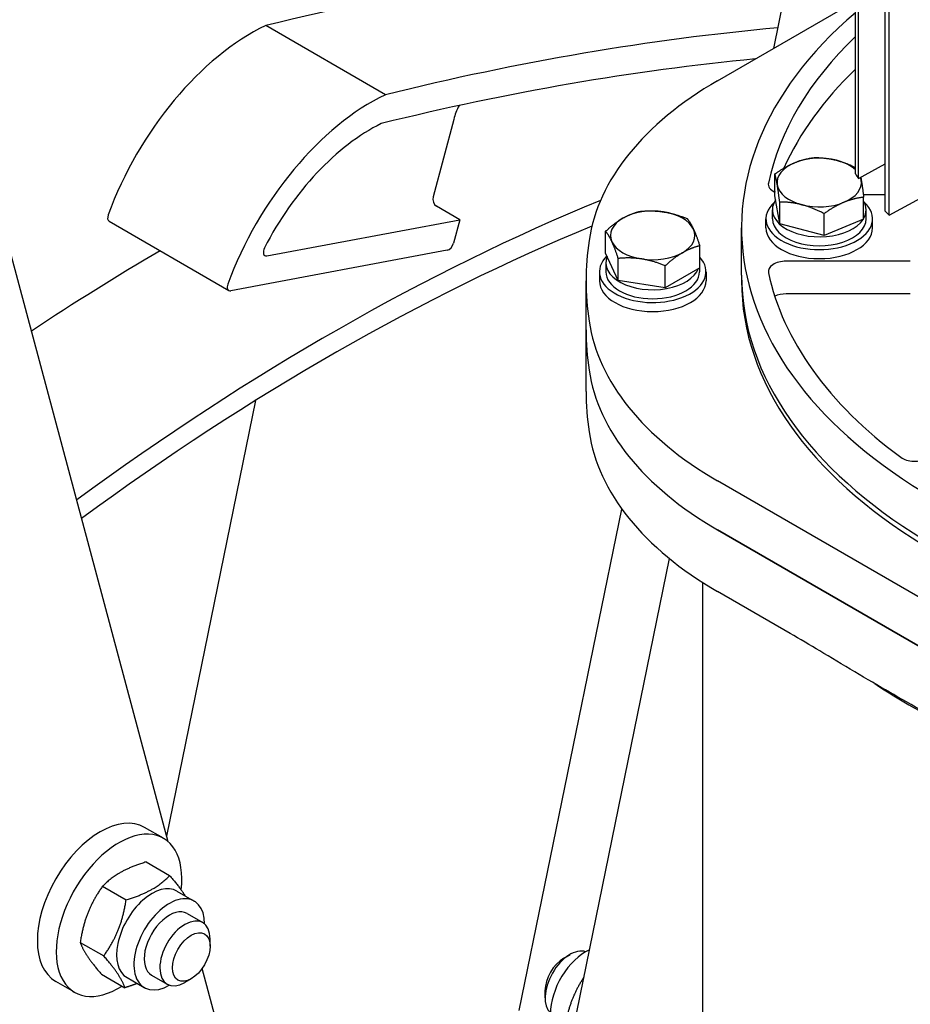
# Model space of a CAD drawing. Units: millimetres. Extents: x 466 to 6270, y 58 to 8172.
# Drawn here: x 2008 to 2133, y 6705 to 6843 of the extents above; entities that cross this region are included whole.
import ezdxf

# ---------------------------------------------------------------- set-up
doc = ezdxf.new("R2010")
doc.units = ezdxf.units.MM
doc.header["$LTSCALE"] = 30
doc.layers.add('Visible Edges(Hillmar_metric)', color=7, linetype='Continuous', lineweight=25)

msp = doc.modelspace()

# ---------------------------------------------------------------- linework, layer by layer
at = {"layer": 'Visible Edges(Hillmar_metric)'}
for p, q in [((2028.8005, 6727.6172), (1959.9617, 6984.527)), ((2125.493, 6821.5311), (2125.493, 6915.4283)), ((2125.9592, 6820.8818), (2125.9592, 6914.7789)), ((2129.7135, 6816.3132), (2129.7135, 6910.2103)), ((2130.2694, 6815.7156), (2130.2694, 6909.6127)), ((2114.014, 6839.1947), (2117.5331, 6856.3915)), ((2106.1034, 6834.6275), (2125.493, 6845.8221)), ((2059.3598, 6832.6691), (2042.5219, 6842.3905)), ((2068.9728, 6829.2043), (2066.0802, 6818.3089)), ((2125.9592, 6820.8818), (2129.7135, 6822.9485)), ((2114.171, 6818.4362), (2114.171, 6821.5244)), ((2114.8467, 6814.4972), (2114.171, 6818.4362)), ((2126.6174, 6818.6375), (2129.7135, 6818.6375)), ((2126.6639, 6815.1729), (2126.6639, 6818.261)), ((2069.839, 6815.0929), (2066.5466, 6816.9938)), ((2114.8467, 6814.4972), (2114.8467, 6817.5853)), ((2130.2694, 6815.7156), (2134.6506, 6818.1116)), ((2113.8237, 6815.2225), (2113.8237, 6816.4983)), ((2121.0932, 6812.8655), (2121.0932, 6815.9536)), ((2127.0112, 6815.2225), (2127.0112, 6816.4983)), ((2020.4822, 6814.8721), (2037.3202, 6805.1507)), ((2042.6694, 6810.0273), (2069.839, 6815.0929)), ((2069.839, 6815.0929), (2068.9663, 6811.8056)), ((2112.9175, 6813.9468), (2112.9175, 6815.2225)), ((2121.0932, 6812.8655), (2114.8467, 6814.4972)), ((2126.6639, 6815.1729), (2121.0932, 6812.8655)), ((2127.9175, 6813.9468), (2127.9175, 6815.2225)), ((2090.3576, 6810.3846), (2090.3576, 6813.4728)), ((2109.48, 6807.3125), (2109.48, 6813.9465)), ((2103.6024, 6808.3356), (2103.6024, 6811.4238)), ((2068.0747, 6810.7954), (2037.5935, 6805.1125)), ((2092.132, 6806.5612), (2090.3576, 6810.3846)), ((2090.3862, 6809.0539), (2090.3862, 6807.7781)), ((2092.132, 6806.5612), (2092.132, 6809.6493)), ((2098.7544, 6805.5367), (2098.7544, 6808.6248)), ((2133.23, 6809.2555), (2115.7478, 6809.2555)), ((2089.48, 6807.7781), (2089.48, 6806.5024)), ((2103.6024, 6808.3356), (2098.7544, 6805.5367)), ((2103.5737, 6808.3191), (2103.5737, 6807.7781)), ((2104.48, 6807.7781), (2104.48, 6806.5024)), ((2109.48, 6807.3125), (2109.48, 6806.5024)), ((2087.605, 6799.6132), (2087.605, 6806.5024)), ((2098.7544, 6805.5367), (2092.132, 6806.5612)), ((2133.23, 6804.6627), (2115.7478, 6804.6627)), ((2087.605, 6790.9379), (2087.605, 6799.6132)), ((2028.5868, 6728.4147), (2041.1261, 6789.6911)), ((2154.5157, 6750.4263), (2106.1034, 6778.3772)), ((2078.2045, 6703.8783), (2092.6369, 6774.4059)), ((2154.5157, 6743.5371), (2106.1034, 6771.488)), ((2106.1034, 6771.488), (2154.5157, 6743.5371)), ((2064.1697, 6595.6177), (2099.331, 6767.4424)), ((2103.9987, 6764.0887), (2103.9987, 6675.6077)), ((2116.3412, 6756.902), (2106.1034, 6762.8127)), ((2028.1302, 6728.0979), (2025.4785, 6729.6288)), ((2025.6921, 6724.7714), (2029.0025, 6722.8602)), ((2019.5692, 6721.3503), (2022.8795, 6719.4391)), ((2030.0362, 6720.6827), (2032.4669, 6719.2793)), ((2031.4513, 6717.5202), (2033.661, 6716.2444)), ((2016.4223, 6713.4674), (2019.7326, 6711.5562)), ((2034.6965, 6712.9349), (2034.6965, 6713.9555)), ((2084.4727, 6711.2599), (2085.3566, 6711.7702)), ((2019.3983, 6709.0057), (2022.7086, 6707.0945)), ((2026.4513, 6708.8599), (2028.661, 6707.5842)), ((2057.3963, 6620.8964), (2033.5773, 6709.79)), ((2015.6302, 6706.4472), (2012.9785, 6707.9782)), ((2023.005, 6708.5042), (2025.4356, 6707.1008)), ((2032.0449, 6708.3421), (2031.161, 6707.8318)), ((2081.821, 6706.6671), (2081.821, 6705.6465))]:
    msp.add_line(p, q, dxfattribs=at)
for centre, major_axis, ratio, start_param, end_param in [((1908.4832, 6224.2319), (344.45, 596.6049), 0.57735027, 0.37943879, 0.50663961), ((2203.23, 6813.9465), (-93.75, 0), 0.57735027, 5.69005455, 10.01790872), ((2040.5038, 6814.9455), (-16.1562, -27.9834), 0.57735027, 3.83854976, 5.00640379), ((1925.3212, 6214.5105), (344.45, 596.6049), 0.57735027, 0.38631863, 0.50663961), ((2203.23, 6813.9465), (-90.625, 0), 0.57735027, 5.74333903, 6.1623239), ((1925.3212, 6214.5105), (342.1481, 592.6179), 0.57735027, 0.39058682, 0.50597362), ((2203.23, 6809.3537), (-90.625, 0), 0.57735027, 5.74333903, 6.03214268), ((2150.2976, 6809.112), (-62.5, 0), 0.57735027, 5.49778714, 6.1979987), ((2057.3417, 6805.224), (16.1562, 27.9834), 0.57735027, 0.69695711, 1.86481114), ((2072.9205, 6829.8331), (-2.9687, -5.142), 0.57735027, 4.78905356, 5.15041658), ((2057.3417, 6805.224), (-13.8544, -23.9965), 0.57735027, 3.85383153, 4.79785355), ((2120.4175, 6820.3257), (-5.9375, 0), 0.57735027, 4.2875071, 5.33470465), ((2120.4175, 6820.3257), (-5.9375, 0), 0.57735027, 5.33470465, 6.3819022), ((2120.4175, 6820.3257), (-5.9375, 0), 0.57735027, 3.68718652, 4.2875071), ((2217.8141, 6843.2445), (-99.6875, 0), 0.57735027, 0.38684233, 0.39905622), ((2120.4175, 6820.3257), (5.9375, 0), 0.57735027, 0.09871689, 0.20690951), ((2115.7478, 6820.0809), (-2.5, 0), 0.57735027, 6.1623239, 7.17149798), ((2120.4175, 6820.3257), (-5.9375, 0), 0.57735027, 0.09871689, 1.14591444), ((2120.4175, 6820.3257), (5.9375, 0), 0.57735027, 5.33470465, 6.3819022), ((2066.7873, 6817.9007), (-0.157, 0.9878), 0.73933476, 1.03082124, 2.60161756), ((2203.23, 6809.3537), (-90.625, 0), 0.57735027, 6.09701019, 6.09832217), ((2051.4112, 6492.7376), (-187.5, -324.7595), 0.57735027, 3.78234121, 4.06123071), ((2120.4175, 6815.2225), (7.5, 0), 0.57735027, 2.57985498, 6.84492298), ((2120.4175, 6816.4983), (6.5937, 0), 0.57735027, 2.77247251, 5.91716491), ((2120.4175, 6820.3257), (5.9375, 0), 0.57735027, 4.2875071, 5.33470465), ((2120.4175, 6816.4983), (6.5938, 0), 0.57735027, 5.95717744, 6.60919318), ((2020.9822, 6815.7382), (-0.5, -0.866), 0.57735027, 5.00640379, 6.28318531), ((2096.98, 6812.8813), (-5.9375, 0), 0.57735027, 4.45058959, 5.49778714), ((2096.98, 6812.8813), (5.9375, 0), 0.57735027, 0.26179939, 1.30899694), ((2217.8141, 6843.2445), (99.6875, 0), 0.57735027, 3.62853579, 3.64032194), ((2051.4112, 6492.7376), (185.625, 321.5119), 0.57735027, 0.64393769, 0.91834244), ((2096.98, 6812.8813), (-5.9375, 0), 0.57735027, 5.49778714, 6.54498469), ((2120.4175, 6815.2225), (6.5937, 0), 0.57735027, 3.14159265, 6.28318531), ((2096.98, 6812.8813), (5.9375, 0), 0.57735027, 5.49778714, 6.54498469), ((2120.4175, 6813.9468), (7.5, 0), 0.57735027, 3.14159267, 6.28318531), ((2068.3014, 6811.6997), (-0.5, -0.866), 0.57735027, 0.45897155, 2.00882393), ((2203.23, 6806.5024), (-115.625, 0), 0.57735027, 6.1979987, 6.36837192), ((2096.98, 6812.8813), (-5.9375, 0), 0.57735027, 0.26179939, 1.30899694), ((2029.3141, 6505.4953), (-187.5, -324.7595), 0.57735027, 3.93320465, 4.00155879), ((2042.8962, 6810.9316), (-0.5, -0.866), 0.57735027, 4.79785355, 6.74215686), ((2096.98, 6807.7781), (-7.5, 0), 0.57735027, 5.74554293, 9.91338102), ((2096.98, 6809.0539), (-6.5937, 0), 0.57735027, 6.04932229, 9.20623765), ((2096.98, 6812.8813), (5.9375, 0), 0.57735027, 4.45058959, 5.49778714), ((2115.7478, 6807.8122), (-2.5, 0), 0.57735027, 4.71238898, 6.40404671), ((2096.98, 6807.7781), (-6.5937, 0), 0.57735027, 0, 3.14159263), ((2203.23, 6807.3125), (-93.75, 0), 0.57735027, 0, 1.51435818), ((2203.23, 6807.3125), (-93.75, 0), 0.57735027, 0, 1.51435818), ((2203.23, 6813.9465), (-90.625, 0), 0.57735027, 0.12086141, 0.66453676), ((2037.8202, 6806.0168), (-0.5, -0.866), 0.57735027, 5.00640379, 6.74215686), ((2096.98, 6806.5024), (-7.5, 0), 0.57735027, 0, 3.14159265), ((2203.23, 6806.5024), (-93.75, 0), 0.57735027, 0, 1.50983864), ((2115.7478, 6803.2194), (-2.5, 0), 0.57735027, 4.71238898, 5.40623011), ((2150.2976, 6803.8927), (-62.5, 0), 0.57735027, 0.08518661, 0.78539816), ((2203.23, 6799.6132), (-115.625, 0), 0.57735027, 0, 0.08518661), ((2203.23, 6799.6132), (-115.625, 0), 0.57735027, 0, 0.08518661), ((2150.2976, 6797.0035), (-62.5, 0), 0.57735027, 0.08518661, 0.78539816), ((2150.2976, 6797.0035), (-62.5, 0), 0.57735027, 0.08518661, 0.78539816), ((2203.23, 6790.9379), (-115.625, 0), 0.57735027, 0, 0.08518661), ((2150.2976, 6788.3282), (-62.5, 0), 0.57735027, 0.08518661, 0.78539816), ((2133.8578, 6782.5697), (2.5, 0), 0.57735027, 3.80612941, 5.49778714), ((2203.23, 6787.3657), (-99.2313, 0), 0.57735027, 0.7138583, 0.87657278), ((2019.2285, 6718.8035), (6.25, 10.8253), 0.57735027, 0, 3.14159265), ((2021.8802, 6717.2725), (6.25, 10.8253), 0.57735027, 5.35231362, 10.25864761), ((2026.5206, 6714.5934), (-3.5156, -6.0892), 0.57735027, 3.14159265, 6.28318531), ((2028.9513, 6713.1901), (-3.5156, -6.0892), 0.57735027, 2.35563878, 7.06913918), ((2028.9513, 6713.1901), (2.5, 4.3301), 0.57735027, 6.28036775, 9.42759552), ((2031.161, 6711.9143), (2.5, 4.3301), 0.57735027, 5.49778714, 10.21017612), ((2085.3566, 6707.6877), (-2.5, -4.3301), 0.57735027, 3.25285996, 6.171918), ((2087.5663, 6706.412), (-3.5156, -6.0892), 0.57735027, 3.82543041, 5.51290705), ((2084.4727, 6708.198), (-1.875, -3.2476), 0.57735027, 3.92699082, 5.49778714)]:
    msp.add_ellipse(centre, major_axis=major_axis, ratio=ratio, start_param=start_param, end_param=end_param, dxfattribs=at)
msp.add_ellipse((2032.0449, 6711.404), major_axis=(-1.875, -3.2476), ratio=0.57735027, dxfattribs=at)
for points, knots in [([(2403.6756, 7191.4674), (2362.0085, 7215.5239), (2313.6773, 7227.9941), (2208.4667, 7228.5849), (2151.5619, 7216.604), (2034.8866, 7169.3457), (1975.1211, 7133.9946), (1858.8909, 7043.5247), (1802.447, 6988.4165), (1698.5929, 6864.0438), (1651.1983, 6794.805), (1570.2326, 6649.189), (1536.6742, 6572.838), (1486.784, 6420.7161), (1470.4631, 6344.9718), (1461.1072, 6247.3072), (1459.8546, 6221.8023), (1459.8546, 6197.0127)], [3.92699082, 3.92699082, 3.92699082, 3.92699082, 4.24485836, 4.24485836, 4.56425819, 4.56425819, 4.88474902, 4.88474902, 5.20529493, 5.20529493, 5.52574454, 5.52574454, 5.8461597, 5.8461597, 6.16662333, 6.16662333, 6.28318531, 6.28318531, 6.28318531, 6.28318531]), ([(2292.3959, 7204.7379), (2284.9409, 7205.2577), (2277.3844, 7205.5153), (2218.2065, 7205.4758), (2162.4212, 7193.4167), (2048.2176, 7146.4156), (1989.8349, 7111.5621), (1876.2676, 7022.5534), (1821.1023, 6968.418), (1719.5749, 6846.3139), (1673.2327, 6778.3625), (1594.0864, 6635.5301), (1561.2974, 6560.6732), (1512.6007, 6411.6614), (1496.6994, 6337.5321), (1487.6177, 6242.1499), (1486.4062, 6217.3142), (1486.4062, 6193.1854)], [4.20161342, 4.20161342, 4.20161342, 4.20161342, 4.24920404, 4.24920404, 4.56978087, 4.56978087, 4.88927041, 4.88927041, 5.20871629, 5.20871629, 5.52826038, 5.52826038, 5.84783873, 5.84783873, 6.16736723, 6.16736723, 6.28318531, 6.28318531, 6.28318531, 6.28318531]), ([(2444.3343, 7167.9931), (2402.6671, 7192.0496), (2354.336, 7204.5198), (2249.1254, 7205.1106), (2192.2205, 7193.1297), (2075.5453, 7145.8714), (2015.7797, 7110.5204), (1899.5496, 7020.0504), (1843.1057, 6964.9422), (1739.2515, 6840.5695), (1691.857, 6771.3307), (1610.8913, 6625.7147), (1577.3328, 6549.3637), (1527.4427, 6397.2418), (1511.1218, 6321.4976), (1501.7658, 6223.8329), (1500.5132, 6198.328), (1500.5132, 6173.5384)], [3.92699082, 3.92699082, 3.92699082, 3.92699082, 4.24485836, 4.24485836, 4.56425819, 4.56425819, 4.88474902, 4.88474902, 5.20529493, 5.20529493, 5.52574454, 5.52574454, 5.8461597, 5.8461597, 6.16662333, 6.16662333, 6.28318531, 6.28318531, 6.28318531, 6.28318531]), ([(2144.278, 6740.7726), (2142.98, 6741.522), (2141.4225, 6742.3978), (2138.5911, 6743.9771), (2136.9043, 6744.9107), (2133.5304, 6746.7999), (2131.8434, 6747.7573), (2128.7758, 6749.5284), (2127.0888, 6750.519), (2123.7149, 6752.5256), (2122.0281, 6753.5398), (2119.1967, 6755.2299), (2117.6392, 6756.1525), (2116.3412, 6756.902)], [11.37808106, 11.37808106, 11.37808106, 11.37808106, 12.25921312, 12.25921312, 13.3003831, 13.3003831, 14.34155308, 14.34155308, 15.38272307, 15.38272307, 16.42389305, 16.42389305, 17.30502511, 17.30502511, 17.30502511, 17.30502511])]:
    msp.add_open_spline(points, degree=3, knots=knots, dxfattribs=at)
for points, weights in [([(2116.9564, 6823.1111), (2118.2491, 6823.6465), (2119.7418, 6823.8318)], [1, 1.0379548493, 1]), ([(2119.7418, 6823.8318), (2121.4155, 6823.8275), (2122.865, 6823.4489)], [1, 1.0379548493, 1]), ([(2114.171, 6821.5244), (2115.6637, 6822.5756), (2116.9564, 6823.1111)], [1, 1.0379548493, 1]), ([(2122.865, 6823.4489), (2124.1094, 6823.1238), (2125.493, 6822.4496)], [1, 1.03241178163, 1.00946707481]), ([(2114.5089, 6819.9878), (2114.3521, 6820.9019), (2114.171, 6821.5244)], [1, 1.0379548493, 1]), ([(2126.2572, 6821.0458), (2126.2917, 6820.8637), (2126.3261, 6820.6635)], [1.01270810279, 1.00806983173, 1]), ([(2114.8467, 6817.5853), (2114.6657, 6819.0738), (2114.5089, 6819.9878)], [1, 1.0379548493, 1]), ([(2126.3261, 6820.6635), (2126.4829, 6819.7495), (2126.6639, 6818.261)], [1, 1.0379548493, 1]), ([(2126.6639, 6818.261), (2125.1712, 6818.0758), (2123.8786, 6817.5403)], [1, 1.0379548493, 1]), ([(2117.97, 6817.2025), (2116.5205, 6817.5811), (2114.8467, 6817.5853)], [1, 1.0379548493, 1]), ([(2121.0932, 6815.9536), (2119.4195, 6816.8238), (2117.97, 6817.2025)], [1, 1.0379548493, 1]), ([(2123.8786, 6817.5403), (2122.5859, 6817.0049), (2121.0932, 6815.9536)], [1, 1.0379548493, 1]), ([(2092.7815, 6815.3053), (2093.9065, 6815.9548), (2095.2055, 6816.2717)], [1, 1.0379548493, 1]), ([(2095.2055, 6816.2717), (2096.98, 6816.4302), (2098.5167, 6816.1925)], [1, 1.0379548493, 1]), ([(2098.5167, 6816.1925), (2100.0535, 6815.9548), (2101.8279, 6815.2472)], [1, 1.0379548493, 1]), ([(2090.3576, 6813.4728), (2091.6566, 6814.6558), (2092.7815, 6815.3053)], [1, 1.0379548493, 1]), ([(2101.8279, 6815.2472), (2102.3034, 6814.6558), (2102.7152, 6813.7685)], [1, 1.0379548493, 1]), ([(2091.2448, 6811.994), (2090.833, 6812.8813), (2090.3576, 6813.4728)], [1, 1.0379548493, 1]), ([(2102.7152, 6813.7685), (2103.1269, 6812.8813), (2103.6024, 6811.4238)], [1, 1.0379548493, 1]), ([(2092.132, 6809.6493), (2091.6566, 6811.1068), (2091.2448, 6811.994)], [1, 1.0379548493, 1]), ([(2103.6024, 6811.4238), (2102.3034, 6811.1068), (2101.1784, 6810.4573)], [1, 1.0379548493, 1]), ([(2101.1784, 6810.4573), (2100.0535, 6809.8078), (2098.7544, 6808.6248)], [1, 1.0379548493, 1]), ([(2095.4432, 6809.5701), (2093.9065, 6809.8078), (2092.132, 6809.6493)], [1, 1.0379548493, 1]), ([(2098.7544, 6808.6248), (2096.98, 6809.3323), (2095.4432, 6809.5701)], [1, 1.0379548493, 1]), ([(2025.6921, 6724.7714), (2021.7468, 6723.5712), (2019.5692, 6721.3503)], [1, 1.15470053838, 1]), ([(2022.8795, 6719.4391), (2026.8249, 6720.6393), (2029.0025, 6722.8602)], [1, 1.15470053838, 1]), ([(2029.0025, 6722.8602), (2030.4646, 6721.1705), (2031.179, 6720.0229)], [1, 1.09002117526, 1.07527462211]), ([(2019.5692, 6721.3503), (2017.1119, 6717.9192), (2016.4223, 6713.4674)], [1, 1.15470053838, 1]), ([(2019.7326, 6711.5562), (2022.19, 6714.9873), (2022.8795, 6719.4391)], [1, 1.15470053838, 1]), ([(2016.4223, 6713.4674), (2017.0264, 6711.7469), (2019.3983, 6709.0057)], [1, 1.15470053838, 1]), ([(2022.7086, 6707.0945), (2022.1045, 6708.8151), (2019.7326, 6711.5562)], [1, 1.15470053838, 1]), ([(2024.4254, 6707.6841), (2023.6484, 6707.3804), (2022.7086, 6707.0945)], [1.05188055877, 1.03296458504, 1]), ([(2087.28, 6708.5519), (2085.062, 6705.1726), (2084.5447, 6700.7702)], [1.00473968906, 1.15229323363, 1])]:
    msp.add_rational_spline(points, weights, degree=2, dxfattribs=at)

doc.saveas('drawing.dxf')
